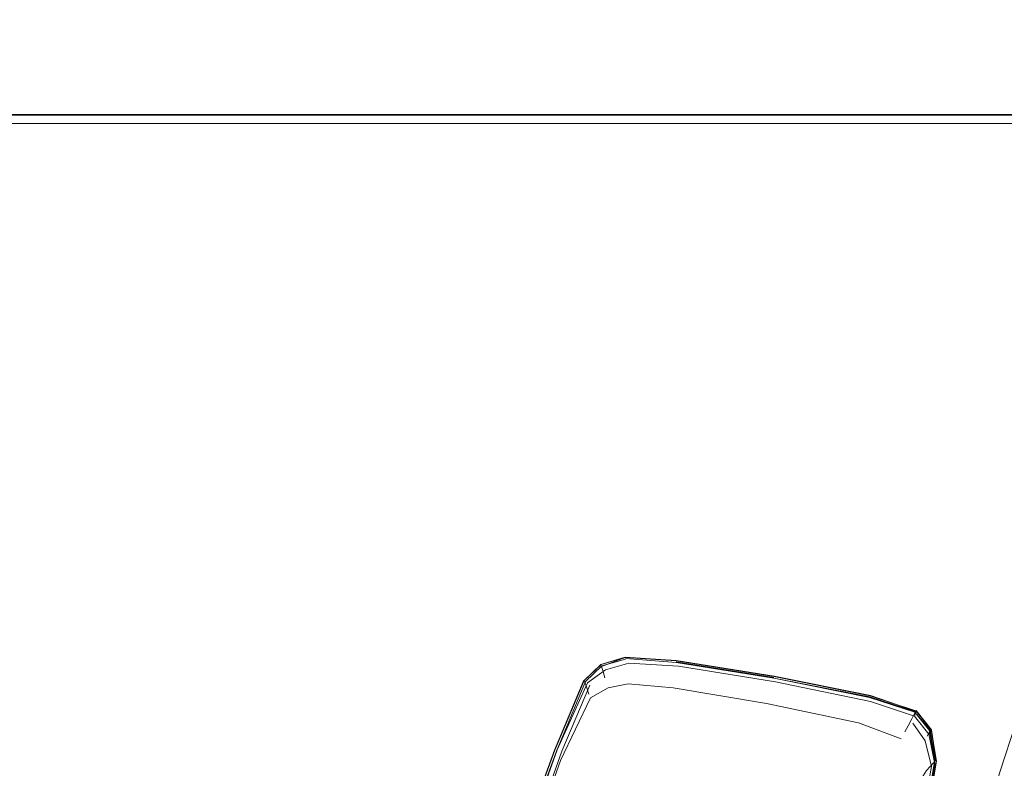
# Model space of a CAD drawing. Units: metres. Extents: x 1.5 to 14.2, y -7.2 to -0.9.
# Drawn here: x 2.1 to 2.3, y -3.8 to -3.7 of the extents above; entities that cross this region are included whole.
import ezdxf

# ---------------------------------------------------------------- set-up
doc = ezdxf.new("R2010")
doc.units = ezdxf.units.M
doc.header["$MEASUREMENT"] = 0

# ---------------------------------------------------------------- blocks, each defined once
blk = doc.blocks.new('7cd793a2-781f-43fa-ba72-aefd3b95dd24')
at = {"color": 18, "lineweight": 9, "true_color": 0x000000}
for p, q in [((2.24193, -3.82503), (2.22007, -3.82156)), ((2.20932, -3.82643), (2.20486, -3.82737)), ((2.26339, -3.82935), (2.26333, -3.82949)), ((2.2737, -3.8326), (2.2734, -3.83368)), ((2.27691, -3.83684), (2.27804, -3.84379)), ((2.27686, -3.83714), (2.27623, -3.83821))]:
    blk.add_line(p, q, dxfattribs=at)
for points in [[(1.79069, -3.69903), (1.79069, -3.10303), (3.1874, -3.10303), (1.79069, -3.10303), (1.79069, -3.69903), (3.1874, -3.69903)], [(1.79069, -3.69942), (3.1874, -3.69903), (1.79069, -3.69903)], [(2.20321, -3.8221), (2.19946, -3.82571)]]:
    blk.add_lwpolyline(points, close=True, dxfattribs=at)
for points in [[(1.79069, -3.70103), (3.1874, -3.70103), (1.79069, -3.70103)], [(2.28076, -3.88367), (2.29256, -3.84604), (2.29958, -3.82449), (2.30414, -3.81095), (2.30853, -3.79734), (2.31315, -3.78352), (2.30918, -3.79551)], [(2.20874, -3.82093), (2.20345, -3.82247), (2.19976, -3.82597), (2.19324, -3.84151)], [(2.20323, -3.82215), (2.19947, -3.82572), (2.20323, -3.82215), (2.20862, -3.82058), (2.20324, -3.82214)], [(2.2737, -3.8326), (2.26352, -3.82909), (2.24201, -3.82475), (2.22008, -3.82127), (2.20862, -3.82051), (2.20321, -3.8221)], [(2.20336, -3.82259), (2.20863, -3.82058), (2.22005, -3.82134)], [(2.22007, -3.82133), (2.20863, -3.82056), (2.22006, -3.82135)], [(2.24195, -3.82481), (2.22005, -3.82134), (2.20863, -3.82058)], [(2.22007, -3.82172), (2.20869, -3.82078), (2.22007, -3.82172), (2.2419, -3.82519), (2.26333, -3.82949), (2.27344, -3.83277)], [(2.22006, -3.82135), (2.24198, -3.8248), (2.22005, -3.82134), (2.24195, -3.82481), (2.26345, -3.82914), (2.24198, -3.8248), (2.26347, -3.82915)], [(2.19343, -3.8412), (2.20023, -3.82621), (2.20425, -3.82333), (2.20948, -3.82184), (2.2206, -3.82249), (2.24228, -3.826), (2.26354, -3.83039), (2.2734, -3.83368)], [(2.20336, -3.82259), (2.20371, -3.82373), (2.20412, -3.82509)], [(2.19941, -3.82566), (2.19282, -3.84127), (2.17903, -3.87897), (2.16452, -3.92116), (2.15576, -3.95021), (2.15159, -3.96835), (2.15579, -3.9502), (2.16455, -3.92116)], [(2.19288, -3.84132), (2.17909, -3.879), (2.16455, -3.92116), (2.17905, -3.879), (2.19283, -3.84132), (2.19943, -3.82572), (2.1999, -3.82693)], [(2.19288, -3.84132), (2.19946, -3.82571), (2.19288, -3.84131), (2.17909, -3.879), (2.16458, -3.92117)], [(2.2419, -3.82519), (2.26339, -3.82935), (2.27354, -3.83266)], [(2.18112, -3.87933), (2.19445, -3.84154), (2.20073, -3.82674)], [(2.2005, -3.82876), (2.1999, -3.82693)], [(2.20023, -3.82621)], [(2.20486, -3.82737), (2.20091, -3.82958)], [(2.20932, -3.82643), (2.21941, -3.82739), (2.24025, -3.83086), (2.2609, -3.8352), (2.27043, -3.83875)], [(2.15446, -3.97627), (2.15515, -3.96756), (2.15935, -3.9499), (2.16781, -3.92139), (2.18126, -3.8801), (2.19415, -3.84363), (2.20091, -3.82958)], [(2.27711, -3.83675), (2.27368, -3.8325), (2.26345, -3.82914), (2.27367, -3.8325), (2.27278, -3.83426), (2.27198, -3.83583), (2.27121, -3.83717)], [(2.27686, -3.83714), (2.27827, -3.84375), (2.27717, -3.83672), (2.27369, -3.83249), (2.26349, -3.82914)], [(2.27517, -3.86265), (2.27827, -3.84375), (2.2751, -3.86264), (2.2783, -3.84375), (2.2771, -3.83674), (2.27368, -3.8325)], [(2.2783, -3.84375), (2.27711, -3.83675), (2.27368, -3.8325)], [(2.27663, -3.83774), (2.27717, -3.83672), (2.27374, -3.83246)], [(2.2734, -3.83368), (2.27663, -3.83774), (2.27797, -3.84441), (2.27496, -3.8629), (2.2651, -3.9024), (2.25252, -3.94872)], [(2.27788, -3.84382), (2.27677, -3.83692), (2.27344, -3.83277), (2.27691, -3.83684)], [(2.27302, -3.83523), (2.27578, -3.8392), (2.27721, -3.84498), (2.27393, -3.86282), (2.26397, -3.90209)], [(2.19343, -3.8412), (2.17989, -3.87902), (2.16569, -3.92152), (2.15694, -3.9506), (2.1526, -3.96855), (2.15165, -3.97768)], [(2.19324, -3.84151), (2.17947, -3.87916), (2.16497, -3.92129), (2.15622, -3.95029), (2.15206, -3.96835), (2.15132, -3.97767), (2.15275, -3.98229)], [(2.27509, -3.86264), (2.26552, -3.90253), (2.2533, -3.94953), (2.2656, -3.90255), (2.27517, -3.86265), (2.26557, -3.90253), (2.25334, -3.94952), (2.26552, -3.90253), (2.2751, -3.86264), (2.27826, -3.84375)], [(2.27485, -3.86262), (2.27788, -3.84382), (2.27485, -3.86262), (2.26528, -3.90249)], [(2.27774, -3.84406), (2.2761, -3.84585), (2.27499, -3.84762), (2.27393, -3.84997), (2.27149, -3.85616)], [(2.27819, -3.84401)]]:
    blk.add_lwpolyline(points, dxfattribs=at)
blk = doc.blocks.new('5a54dbfb-d8eb-48b9-8a4c-a22821ce2b36')
blk.add_blockref('7cd793a2-781f-43fa-ba72-aefd3b95dd24', (0, 0))

msp = doc.modelspace()

# ---------------------------------------------------------------- block references
msp.add_blockref('5a54dbfb-d8eb-48b9-8a4c-a22821ce2b36', (0, 0))

doc.saveas('drawing.dxf')
